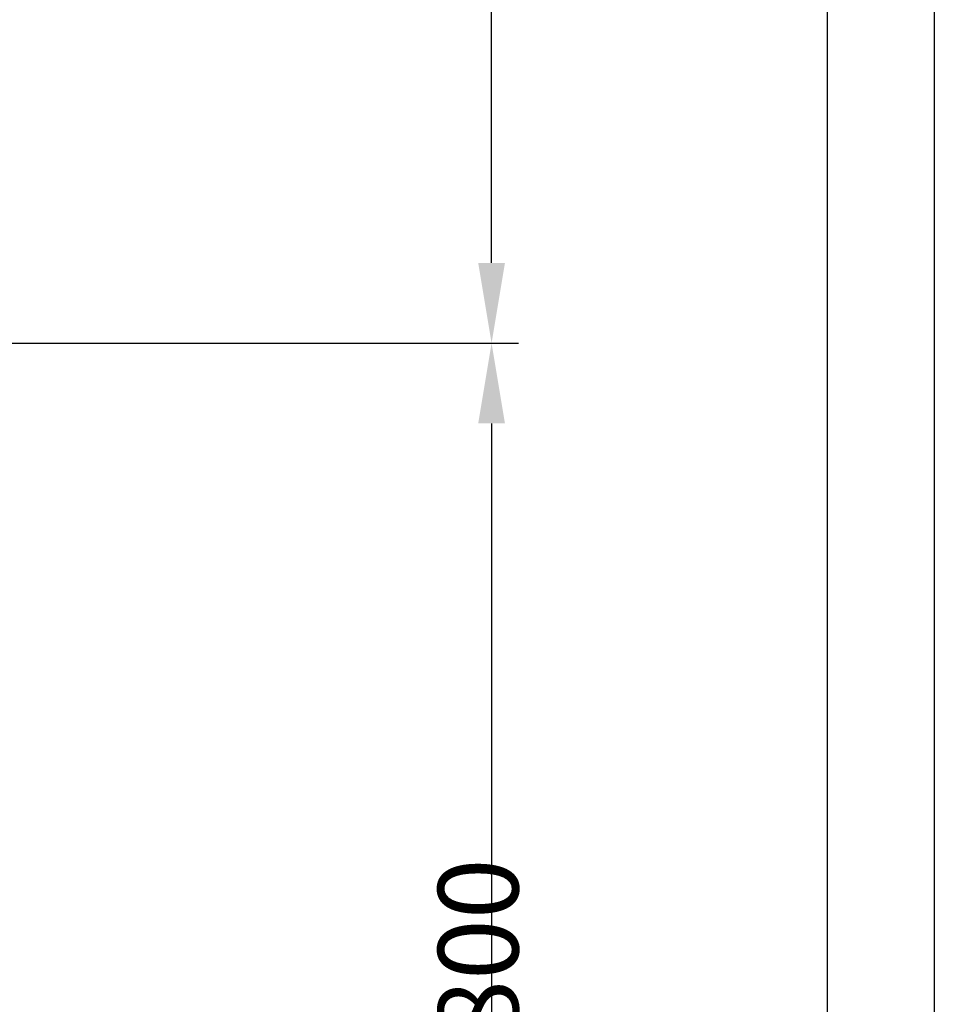
# Model space of a CAD drawing. Units: inches. Extents: x 2 to 33586, y -1 to 53739.
# Drawn here: x 5409 to 5819, y 24260 to 24701 of the extents above; entities that cross this region are included whole.
import ezdxf

# ---------------------------------------------------------------- set-up
doc = ezdxf.new("R2010")
doc.units = ezdxf.units.IN
doc.header["$MEASUREMENT"] = 0
doc.linetypes.add('CONTINUA', pattern=[0])
doc.layers.add('CARTIGLIO', color=7, linetype='CONTINUA')
doc.layers.add('QUOTE', color=1, linetype='Continuous', lineweight=15)
doc.styles.add('QUOTE', font='romans.shx', dxfattribs={"width": 0.8})
doc.dimstyles.new('GMV', dxfattribs={"dimscale": 12, "dimtxt": 3, "dimasz": 3, "dimexe": 1, "dimexo": 0.5, "dimgap": 1, "dimtad": 1, "dimdec": 1, "dimdsep": 46, "dimtxsty": 'QUOTE', "dimcen": 0, "dimclrt": 2, "dimadec": 0, "dimazin": 0, "dimtfac": 1, "dimtdec": 1, "dimtmove": 0, "dimatfit": 3, "dimfxl": 1, "dimtvp": 1, "dimtolj": 1, "dimarcsym": 0})

# ---------------------------------------------------------------- blocks, each defined once
blk = doc.blocks.new('*D578')
at = {"layer": 'Defpoints', "color": 0}
for p in [(5019.39, 24556.3), (5019.39, 23756.3), (5620.32, 23756.3)]:
    blk.add_point(p, dxfattribs=at)
at = {"layer": 'QUOTE', "color": 0, "lineweight": -2}
for p, q in [((5025.39, 24556.3), (5632.32, 24556.3)), ((5620.32, 24520.3), (5620.32, 23792.3)), ((5025.39, 23756.3), (5632.32, 23756.3))]:
    blk.add_line(p, q, dxfattribs=at)
at = {"layer": 'QUOTE', "color": 0}
for points in [[(5626.32, 24520.3), (5614.32, 24520.3), (5620.32, 24556.3)], [(5614.32, 23792.3), (5626.32, 23792.3), (5620.32, 23756.3)]]:
    blk.add_solid(points, dxfattribs=at)
at = {"layer": 'QUOTE', "color": 2, "insert": (5584.32, 24156.3), "char_height": 36, "attachment_point": 5, "rotation": 90, "style": 'QUOTE'}
blk.add_mtext('Rozstaw prowadnic \\A1;800', dxfattribs=at)
blk = doc.blocks.new('*D586')
at = {"layer": 'Defpoints', "color": 0}
for p in [(5249.39, 24971.3), (5620.32, 24971.3), (5019.39, 24556.3)]:
    blk.add_point(p, dxfattribs=at)
at = {"layer": 'QUOTE', "color": 0, "lineweight": -2}
for p, q in [((5255.39, 24971.3), (5632.32, 24971.3)), ((5620.32, 24592.3), (5620.32, 24935.3)), ((5025.39, 24556.3), (5632.32, 24556.3))]:
    blk.add_line(p, q, dxfattribs=at)
at = {"layer": 'QUOTE', "color": 0}
for points in [[(5626.32, 24935.3), (5614.32, 24935.3), (5620.32, 24971.3)], [(5614.32, 24592.3), (5626.32, 24592.3), (5620.32, 24556.3)]]:
    blk.add_solid(points, dxfattribs=at)
at = {"layer": 'QUOTE', "color": 2, "insert": (5590.32, 24763.8), "char_height": 36, "attachment_point": 5, "rotation": 90, "style": 'QUOTE'}
blk.add_mtext('\\A1;415', dxfattribs=at)

msp = doc.modelspace()

# ---------------------------------------------------------------- linework, layer by layer
at = {"layer": 'CARTIGLIO'}
for p, q in [((5818.79835, 25485.45993), (5818.79835, 21429.45993)), ((5770.79835, 25437.45993), (5770.79835, 21477.45993))]:
    msp.add_line(p, q, dxfattribs=at)

# ---------------------------------------------------------------- dimensions: what is measured, and where the dimension line sits
at = {"layer": 'QUOTE'}
dim = msp.add_linear_dim(base=(5620.32158, 24971.2951), p1=(5019.38733, 24556.29504), p2=(5249.38733, 24971.2951), angle=90, dimstyle='GMV', dxfattribs=at)
dim.commit()
dim.dimension.update_dxf_attribs({"geometry": '*D586', "text_midpoint": (5590.32158, 24763.79507)})
dim = msp.add_linear_dim(base=(5620.32158, 23756.29504), p1=(5019.38733, 24556.29504), p2=(5019.38733, 23756.29504), angle=90, text='Rozstaw prowadnic <>', dimstyle='GMV', dxfattribs=at)
dim.commit()
dim.dimension.update_dxf_attribs({"geometry": '*D578', "text_midpoint": (5584.32158, 24156.29504)})

doc.saveas('drawing.dxf')
